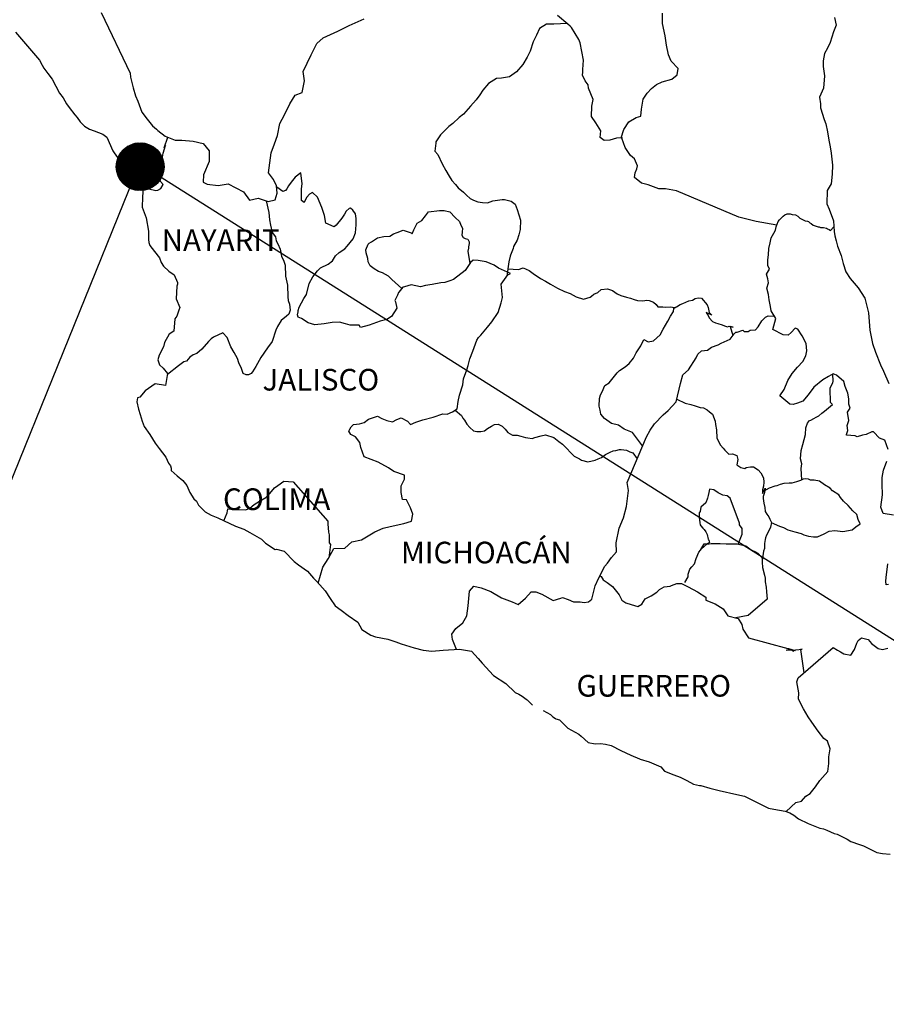
# Model space of a CAD drawing. Units: millimetres. Extents: x 241050 to 243450, y 2697357 to 2699157.
# Drawn here: x 243142 to 243238, y 2698793 to 2698902 of the extents above; entities that cross this region are included whole.
import ezdxf

# ---------------------------------------------------------------- set-up
doc = ezdxf.new("R2010")
doc.units = ezdxf.units.MM
doc.layers.add('Lomo', color=7, linetype='Continuous')
doc.styles.add('ROMANS', font='ROMANS', dxfattribs={"height": 0.2})

msp = doc.modelspace()

# ---------------------------------------------------------------- hatches: boundary and pattern name
at = {"layer": 'Lomo'}
h = msp.add_hatch(dxfattribs=at)
h.set_pattern_fill('ANSI31', scale=0.8, style=0)
h.set_pattern_definition([(45, (-138016.32355, 869876.55532), (-0.0707106781187, 0.0707106781187), [])])
edge = h.paths.add_edge_path()
edge.add_arc((243155.44, 2698885.86), 2.65, 0, 360)

# ---------------------------------------------------------------- linework, layer by layer
at = {"layer": 'Lomo', "color": 5, "linetype": 'Continuous'}
for p, q in [((243141.62, 2698900.79, 1.16), (243144.26, 2698897.68, 1.16)), ((243144.26, 2698897.68, 1.16), (243144.57, 2698897.14, 1.16)), ((243144.57, 2698897.14, 1.16), (243144.76, 2698896.8, 1.16)), ((243144.76, 2698896.8, 1.16), (243145.21, 2698896.2, 1.16)), ((243145.21, 2698896.2, 1.16), (243145.69, 2698895.57, 1.16)), ((243145.69, 2698895.57, 1.16), (243146.48, 2698894.03, 1.16)), ((243146.48, 2698894.03, 1.16), (243146.92, 2698893.49, 1.16)), ((243146.92, 2698893.49, 1.16), (243147.27, 2698892.85, 1.16)), ((243147.27, 2698892.85, 1.16), (243147.56, 2698892.41, 1.16)), ((243147.56, 2698892.41, 1.16), (243148.2, 2698891.61, 1.16)), ((243148.2, 2698891.61, 1.16), (243148.44, 2698891.32, 1.16)), ((243148.44, 2698891.32, 1.16), (243148.79, 2698890.83, 1.16)), ((243148.79, 2698890.83, 1.16), (243149.28, 2698890.34, 1.16)), ((243149.28, 2698890.34, 1.16), (243149.82, 2698890.04, 1.16)), ((243149.82, 2698890.04, 1.16), (243150.35, 2698889.84, 1.16)), ((243150.35, 2698889.84, 1.16), (243151.29, 2698889.45, 1.16)), ((243151.29, 2698889.45, 1.16), (243151.73, 2698889.15, 1.16)), ((243151.73, 2698889.15, 1.16), (243152.42, 2698887.62, 1.16)), ((243152.42, 2698887.62, 1.16), (243152.56, 2698887.38, 1.16)), ((243152.56, 2698887.38, 1.16), (243153.1, 2698886.63, 1.16)), ((243153.1, 2698886.63, 1.16), (243153.5, 2698886.29, 1.16)), ((243153.5, 2698886.29, 1.16), (243154.28, 2698885.9, 1.16)), ((243154.28, 2698885.9, 1.16), (243155.07, 2698885.16, 1.16)), ((243155.07, 2698885.16, 1.16), (243155.46, 2698884.91, 1.16)), ((243155.46, 2698884.91, 1.16), (243155.71, 2698883.88, 1.16)), ((243155.71, 2698883.88, 1.16), (243155.71, 2698883.68, 1.16)), ((243155.71, 2698883.68, 1.16), (243155.76, 2698883.53, 1.16)), ((243155.76, 2698883.53, 1.16), (243155.71, 2698882.49, 1.16)), ((243155.76, 2698883.53, 1.16), (243155.76, 2698883.53, 1.16)), ((243155.71, 2698882.49, 1.16), (243155.66, 2698881.36, 1.16)), ((243155.66, 2698881.36, 1.16), (243156.1, 2698880.18, 1.16)), ((243156.1, 2698880.18, 1.16), (243156.35, 2698878.69, 1.16)), ((243156.35, 2698878.69, 1.16), (243156.35, 2698877.76, 1.16)), ((243156.35, 2698877.76, 1.16), (243156.4, 2698877.46, 1.16)), ((243156.4, 2698877.46, 1.16), (243156.5, 2698877.12, 1.16)), ((243156.5, 2698877.12, 1.16), (243157.04, 2698876.43, 1.16)), ((243157.04, 2698876.43, 1.16), (243157.58, 2698875.73, 1.16)), ((243157.58, 2698875.73, 1.16), (243157.78, 2698875.24, 1.16)), ((243157.78, 2698875.24, 1.16), (243158.02, 2698874.8, 1.16)), ((243158.02, 2698874.8, 1.16), (243158.61, 2698874.26, 1.16)), ((243158.61, 2698874.26, 1.16), (243159.2, 2698873.86, 1.16)), ((243159.2, 2698873.86, 1.16), (243159.59, 2698873.02, 1.16)), ((243159.5, 2698872.58, 1.16), (243159.45, 2698871.2, 1.16)), ((243159.59, 2698872.82, 1.16), (243159.5, 2698872.58, 1.16)), ((243159.59, 2698873.02, 1.16), (243159.59, 2698872.82, 1.16)), ((243159.45, 2698871.2, 1.16), (243159.84, 2698870.21, 1.16)), ((243159.84, 2698870.21, 1.16), (243159.74, 2698869.92, 1.16)), ((243159.3, 2698868.97, 1.16), (243159.16, 2698867.6, 1.16)), ((243159.5, 2698869.28, 1.16), (243159.3, 2698868.97, 1.16)), ((243159.74, 2698869.92, 1.16), (243159.5, 2698869.28, 1.16)), ((243158.67, 2698867.25, 1.16), (243158.13, 2698866.36, 1.16)), ((243159.16, 2698867.6, 1.16), (243158.67, 2698867.25, 1.16)), ((243158.03, 2698865.86, 1.16), (243157.54, 2698864.93, 1.16)), ((243158.13, 2698866.36, 1.16), (243158.03, 2698865.86, 1.16)), ((243157.54, 2698864.93, 1.16), (243157.4, 2698864.43, 1.16)), ((243157.4, 2698864.43, 1.16), (243157.6, 2698863.85, 1.16)), ((243157.6, 2698863.85, 1.16), (243157.99, 2698863.5, 1.16)), ((243157.99, 2698863.5, 1.16), (243158.48, 2698862.91, 1.16)), ((243158.48, 2698862.91, 1.16), (243158.24, 2698861.58, 1.16)), ((243157.11, 2698861.77, 1.16), (243155.98, 2698860.98, 1.16)), ((243158.24, 2698861.58, 1.16), (243157.11, 2698861.77, 1.16)), ((243155.15, 2698860.19, 1.16), (243155.06, 2698859.75, 1.16)), ((243155.4, 2698860.29, 1.16), (243155.15, 2698860.19, 1.16)), ((243155.98, 2698860.98, 1.16), (243155.4, 2698860.29, 1.16)), ((243155.98, 2698860.98, 1.16), (243155.98, 2698860.98, 1.16)), ((243155.06, 2698859.75, 1.16), (243155.25, 2698858.95, 1.16)), ((243155.25, 2698858.95, 1.16), (243155.45, 2698858.36, 1.16)), ((243155.45, 2698858.36, 1.16), (243155.55, 2698857.97, 1.16)), ((243155.55, 2698857.97, 1.16), (243155.65, 2698857.62, 1.16)), ((243155.65, 2698857.62, 1.16), (243155.89, 2698857.03, 1.16)), ((243155.89, 2698857.03, 1.16), (243156.53, 2698856.15, 1.16)), ((243156.53, 2698856.15, 1.16), (243157.12, 2698855.16, 1.16)), ((243157.12, 2698855.16, 1.16), (243157.56, 2698854.57, 1.16)), ((243157.56, 2698854.57, 1.16), (243158.3, 2698853.63, 1.16)), ((243158.3, 2698853.63, 1.16), (243158.59, 2698852.94, 1.16)), ((243158.59, 2698852.94, 1.16), (243158.79, 2698852.64, 1.16)), ((243158.79, 2698852.64, 1.16), (243158.89, 2698852.4, 1.16)), ((243158.89, 2698852.4, 1.16), (243158.89, 2698852.15, 1.16)), ((243158.89, 2698852.15, 1.16), (243159.53, 2698851.56, 1.16)), ((243159.53, 2698851.56, 1.16), (243160.16, 2698851.02, 1.16)), ((243160.16, 2698851.02, 1.16), (243160.61, 2698850.47, 1.16)), ((243160.61, 2698850.47, 1.16), (243160.95, 2698849.68, 1.16)), ((243160.95, 2698849.68, 1.16), (243161.39, 2698849, 1.16)), ((243161.39, 2698849, 1.16), (243161.69, 2698848.75, 1.16)), ((243161.69, 2698848.75, 1.16), (243161.93, 2698848.3, 1.16)), ((243161.93, 2698848.3, 1.16), (243162.67, 2698847.56, 1.16)), ((243162.67, 2698847.56, 1.16), (243163.31, 2698847.17, 1.16)), ((243163.31, 2698847.17, 1.16), (243164.04, 2698846.87, 1.16)), ((243164.04, 2698846.87, 1.16), (243166, 2698845.94, 1.16)), ((243166, 2698845.94, 1.16), (243166, 2698845.94, 1.16)), ((243166, 2698845.94, 1.16), (243166.93, 2698845.64, 1.16)), ((243166.93, 2698845.64, 1.16), (243167.62, 2698845.25, 1.16)), ((243167.62, 2698845.25, 1.16), (243167.87, 2698845.1, 1.16)), ((243167.87, 2698845.1, 1.16), (243168.89, 2698844.51, 1.16)), ((243168.89, 2698844.51, 1.16), (243169.34, 2698844.07, 1.16)), ((243169.34, 2698844.07, 1.16), (243170.42, 2698843.38, 1.16)), ((243170.42, 2698843.38, 1.16), (243170.56, 2698843.42, 1.16)), ((243170.56, 2698843.42, 1.16), (243170.56, 2698843.42, 1.16)), ((243170.56, 2698843.42, 1.16), (243171.4, 2698843.18, 1.16)), ((243171.4, 2698843.18, 1.16), (243172.52, 2698842.05, 1.16)), ((243172.52, 2698842.05, 1.16), (243173.01, 2698841.65, 1.16)), ((243173.01, 2698841.65, 1.16), (243173.99, 2698840.97, 1.16)), ((243173.99, 2698840.97, 1.16), (243174.68, 2698840.17, 1.16)), ((243174.68, 2698840.17, 1.16), (243175.08, 2698839.78, 1.16)), ((243175.08, 2698839.78, 1.16), (243175.96, 2698838.79, 1.16)), ((243175.96, 2698838.79, 1.16), (243176.5, 2698837.91, 1.16)), ((243176.5, 2698837.91, 1.16), (243177.09, 2698837.11, 1.16)), ((243177.09, 2698837.11, 1.16), (243177.72, 2698836.62, 1.16)), ((243177.72, 2698836.62, 1.16), (243178.51, 2698836.03, 1.16)), ((243178.51, 2698836.03, 1.16), (243179.59, 2698835.29, 1.16)), ((243179.59, 2698835.29, 1.16), (243180.04, 2698834.5, 1.16)), ((243180.04, 2698834.5, 1.16), (243181.02, 2698833.86, 1.16)), ((243181.02, 2698833.86, 1.16), (243181.55, 2698833.67, 1.16)), ((243181.55, 2698833.67, 1.16), (243182.92, 2698833.42, 1.16)), ((243182.92, 2698833.42, 1.16), (243183.81, 2698833.12, 1.16)), ((243183.81, 2698833.12, 1.16), (243184.4, 2698832.88, 1.16)), ((243184.4, 2698832.88, 1.16), (243185.82, 2698832.44, 1.16)), ((243185.82, 2698832.44, 1.16), (243186.85, 2698832.19, 1.16)), ((243186.85, 2698832.19, 1.16), (243187.78, 2698832.09, 1.16)), ((243187.78, 2698832.09, 1.16), (243189.05, 2698832.19, 1.16)), ((243189.05, 2698832.19, 1.16), (243190.86, 2698832.29, 1.16)), ((243190.86, 2698832.29, 1.16), (243192.19, 2698832.1, 1.16)), ((243192.19, 2698832.1, 1.16), (243192.92, 2698831.26, 1.16)), ((243192.92, 2698831.26, 1.16), (243193.37, 2698830.76, 1.16)), ((243193.37, 2698830.76, 1.16), (243194.64, 2698829.39, 1.16)), ((243194.64, 2698829.39, 1.16), (243196.02, 2698828.5, 1.16)), ((243196.02, 2698828.5, 1.16), (243197.04, 2698827.51, 1.16)), ((243197.04, 2698827.51, 1.16), (243197.44, 2698827.32, 1.16)), ((243197.44, 2698827.32, 1.16), (243197.44, 2698827.32, 1.16)), ((243197.44, 2698827.32, 1.16), (243197.83, 2698827.07, 1.16)), ((243197.83, 2698827.07, 1.16), (243198.27, 2698826.77, 1.16)), ((243198.27, 2698826.77, 1.16), (243198.37, 2698826.67, 1.16)), ((243198.37, 2698826.67, 1.16), (243198.52, 2698826.52, 1.16)), ((243198.52, 2698826.52, 1.16), (243198.96, 2698826.09, 1.16)), ((243200.13, 2698825.49, 1.16), (243200.97, 2698825.05, 1.16)), ((243200.97, 2698825.05, 1.16), (243201.22, 2698824.8, 1.16)), ((243201.22, 2698824.8, 1.16), (243201.51, 2698824.61, 1.16)), ((243201.51, 2698824.61, 1.16), (243201.56, 2698824.56, 1.16)), ((243201.56, 2698824.56, 1.16), (243201.95, 2698824.46, 1.16)), ((243201.95, 2698824.46, 1.16), (243202.88, 2698823.52, 1.16)), ((243202.88, 2698823.52, 1.16), (243204.11, 2698822.88, 1.16)), ((243204.11, 2698822.88, 1.16), (243204.35, 2698822.63, 1.16)), ((243204.35, 2698822.63, 1.16), (243205.14, 2698821.95, 1.16)), ((243205.14, 2698821.95, 1.16), (243205.92, 2698821.8, 1.16)), ((243205.92, 2698821.8, 1.16), (243206.51, 2698821.85, 1.16)), ((243206.51, 2698821.85, 1.16), (243207.05, 2698821.75, 1.16)), ((243207.05, 2698821.75, 1.16), (243207.69, 2698821.6, 1.16)), ((243207.69, 2698821.6, 1.16), (243208.76, 2698821.06, 1.16)), ((243208.76, 2698821.06, 1.16), (243209.85, 2698820.52, 1.16)), ((243209.85, 2698820.52, 1.16), (243210.83, 2698820.13, 1.16)), ((243210.83, 2698820.13, 1.16), (243210.92, 2698820.08, 1.16)), ((243210.92, 2698820.08, 1.16), (243211.9, 2698819.78, 1.16)), ((243211.9, 2698819.78, 1.16), (243213.18, 2698819.24, 1.16)), ((243213.18, 2698819.24, 1.16), (243213.62, 2698818.75, 1.16)), ((243213.62, 2698818.75, 1.16), (243214.65, 2698818.35, 1.16)), ((243214.65, 2698818.35, 1.16), (243215.34, 2698818.11, 1.16)), ((243215.34, 2698818.11, 1.16), (243216.07, 2698817.71, 1.16)), ((243216.07, 2698817.71, 1.16), (243216.81, 2698817.32, 1.16)), ((243216.81, 2698817.32, 1.16), (243217.49, 2698817.17, 1.16)), ((243217.49, 2698817.17, 1.16), (243217.64, 2698817.17, 1.16)), ((243217.64, 2698817.17, 1.16), (243218.62, 2698816.87, 1.16)), ((243218.62, 2698816.87, 1.16), (243219.65, 2698816.63, 1.16)), ((243219.65, 2698816.63, 1.16), (243221.61, 2698816.19, 1.16)), ((243221.61, 2698816.19, 1.16), (243222.49, 2698815.99, 1.16)), ((243222.49, 2698815.99, 1.16), (243225.14, 2698814.66, 1.16)), ((243225.14, 2698814.66, 1.16), (243225.73, 2698814.56, 1.16)), ((243225.73, 2698814.56, 1.16), (243227, 2698814.31, 1.16)), ((243227, 2698814.31, 1.16), (243227.5, 2698814.12, 1.16)), ((243227.5, 2698814.12, 1.16), (243227.94, 2698813.88, 1.16)), ((243227.94, 2698813.88, 1.16), (243228.47, 2698813.48, 1.16)), ((243228.47, 2698813.48, 1.16), (243229.55, 2698812.94, 1.16)), ((243229.55, 2698812.94, 1.16), (243230.83, 2698812.45, 1.16)), ((243230.83, 2698812.45, 1.16), (243231.22, 2698812.35, 1.16)), ((243231.22, 2698812.35, 1.16), (243231.61, 2698812.2, 1.16)), ((243231.61, 2698812.2, 1.16), (243232.44, 2698811.85, 1.16)), ((243232.44, 2698811.85, 1.16), (243232.74, 2698811.76, 1.16)), ((243232.74, 2698811.76, 1.16), (243233.87, 2698811.22, 1.16)), ((243233.87, 2698811.22, 1.16), (243234.26, 2698810.97, 1.16)), ((243234.26, 2698810.97, 1.16), (243235.24, 2698810.62, 1.16)), ((243235.24, 2698810.62, 1.16), (243235.68, 2698810.48, 1.16)), ((243235.68, 2698810.48, 1.16), (243236.27, 2698810.18, 1.16)), ((243236.27, 2698810.18, 1.16), (243237.16, 2698809.74, 1.16)), ((243237.16, 2698809.74, 1.16), (243237.79, 2698809.64, 1.16)), ((243237.79, 2698809.64, 1.16), (243238.63, 2698809.54, 1.16))]:
    msp.add_line(p, q, dxfattribs=at)
at = {"layer": 'Lomo'}
for q in [(243117.41, 2698792.57), (243302.44, 2698793.2)]:
    msp.add_line((243155.38, 2698886.21, 1.16), q, dxfattribs=at)
at = {"layer": 'Lomo', "color": 7, "linetype": 'Continuous'}
for p, q in [((243172.64, 2698884.68, 1.16), (243172.2, 2698884.14, 1.16)), ((243173.28, 2698885.18, 1.16), (243172.64, 2698884.68, 1.16)), ((243173.43, 2698883.94, 1.16), (243173.28, 2698885.18, 1.16)), ((243171.27, 2698883.11, 1.16), (243170.59, 2698883.6, 1.16)), ((243171.56, 2698883.2, 1.16), (243171.27, 2698883.11, 1.16)), ((243171.71, 2698883.4, 1.16), (243171.56, 2698883.2, 1.16)), ((243171.9, 2698883.74, 1.16), (243171.71, 2698883.4, 1.16)), ((243172.2, 2698884.14, 1.16), (243171.9, 2698883.74, 1.16)), ((243173.33, 2698883.4, 1.16), (243173.43, 2698883.94, 1.16)), ((243173.33, 2698882.9, 1.16), (243173.33, 2698883.4, 1.16)), ((243173.33, 2698882.12, 1.16), (243173.33, 2698882.9, 1.16)), ((243173.62, 2698881.87, 1.16), (243173.33, 2698882.12, 1.16)), ((243173.92, 2698882.46, 1.16), (243173.62, 2698881.92, 1.16)), ((243174.22, 2698882.8, 1.16), (243173.92, 2698882.46, 1.16)), ((243174.56, 2698883.01, 1.16), (243174.22, 2698882.8, 1.16)), ((243175.1, 2698882.46, 1.16), (243174.56, 2698883.01, 1.16)), ((243175.59, 2698881.33, 1.16), (243175.1, 2698882.46, 1.16)), ((243173.62, 2698881.92, 1.16), (243173.62, 2698881.87, 1.16)), ((243175.88, 2698880.44, 1.16), (243175.59, 2698881.33, 1.16)), ((243178.64, 2698881.22, 1.16), (243178.29, 2698880.92, 1.16)), ((243178.79, 2698881.27, 1.16), (243178.64, 2698881.22, 1.16)), ((243179.03, 2698881.02, 1.16), (243178.79, 2698881.27, 1.16)), ((243179.32, 2698880.63, 1.16), (243179.03, 2698881.02, 1.16)), ((243176.04, 2698879.6, 1.16), (243175.88, 2698880.44, 1.16)), ((243177.8, 2698880.14, 1.16), (243177.17, 2698879.35, 1.16)), ((243178.1, 2698880.58, 1.16), (243177.8, 2698880.14, 1.16)), ((243178.29, 2698880.92, 1.16), (243178.1, 2698880.58, 1.16)), ((243179.42, 2698880.09, 1.16), (243179.32, 2698880.63, 1.16)), ((243179.42, 2698879.4, 1.16), (243179.42, 2698880.09, 1.16)), ((243176.97, 2698879.2, 1.16), (243176.04, 2698879.6, 1.16)), ((243177.17, 2698879.35, 1.16), (243176.97, 2698879.2, 1.16)), ((243179.33, 2698878.51, 1.16), (243179.42, 2698879.4, 1.16)), ((243178.4, 2698877.03, 1.16), (243179.08, 2698877.86, 1.16)), ((243179.08, 2698877.86, 1.16), (243179.33, 2698878.51, 1.16)), ((243177.51, 2698876.35, 1.16), (243178.15, 2698876.74, 1.16)), ((243178.15, 2698876.74, 1.16), (243178.4, 2698877.03, 1.16)), ((243176.78, 2698875.41, 1.16), (243177.12, 2698875.95, 1.16)), ((243177.12, 2698875.95, 1.16), (243177.51, 2698876.35, 1.16)), ((243192.39, 2698875.48, 1.16), (243192.1, 2698875.24, 1.16)), ((243192.93, 2698875.43, 1.16), (243192.39, 2698875.48, 1.16)), ((243175.11, 2698874.28, 1.16), (243175.45, 2698874.62, 1.16)), ((243175.45, 2698874.62, 1.16), (243176.29, 2698875.02, 1.16)), ((243176.29, 2698875.02, 1.16), (243176.78, 2698875.41, 1.16)), ((243191.7, 2698874.65, 1.16), (243191.51, 2698874.35, 1.16)), ((243192.1, 2698875.24, 1.16), (243191.7, 2698874.65, 1.16)), ((243193.82, 2698875.28, 1.16), (243192.93, 2698875.43, 1.16)), ((243194.7, 2698874.93, 1.16), (243193.82, 2698875.28, 1.16)), ((243195.19, 2698874.59, 1.16), (243194.7, 2698874.93, 1.16)), ((243196.52, 2698873.99, 1.16), (243195.19, 2698874.59, 1.16)), ((243174.18, 2698872.9, 1.16), (243174.61, 2698873.64, 1.16)), ((243174.61, 2698873.64, 1.16), (243175.11, 2698874.28, 1.16)), ((243190.18, 2698873.32, 1.16), (243189.79, 2698873.17, 1.16)), ((243191.51, 2698874.35, 1.16), (243190.18, 2698873.32, 1.16)), ((243190.18, 2698873.32, 1.16), (243190.18, 2698873.32, 1.16)), ((243195.48, 2698872.82, 1.16), (243196.22, 2698873.85, 1.16)), ((243196.22, 2698873.85, 1.16), (243196.52, 2698873.99, 1.16)), ((243173.88, 2698871.66, 1.16), (243174.18, 2698872.9, 1.16)), ((243184.58, 2698872.49, 1.16), (243184.15, 2698871.94, 1.16)), ((243184.78, 2698872.54, 1.16), (243184.58, 2698872.49, 1.16)), ((243185.52, 2698872.73, 1.16), (243184.78, 2698872.54, 1.16)), ((243186.55, 2698872.54, 1.16), (243185.52, 2698872.73, 1.16)), ((243187.09, 2698872.68, 1.16), (243186.55, 2698872.54, 1.16)), ((243187.82, 2698872.78, 1.16), (243187.09, 2698872.68, 1.16)), ((243188.81, 2698872.97, 1.16), (243187.82, 2698872.78, 1.16)), ((243189.25, 2698873.02, 1.16), (243188.81, 2698872.97, 1.16)), ((243189.79, 2698873.17, 1.16), (243189.25, 2698873.02, 1.16)), ((243195.64, 2698871.34, 1.16), (243195.48, 2698872.82, 1.16)), ((243173.34, 2698870.73, 1.16), (243173.58, 2698871.22, 1.16)), ((243173.58, 2698871.22, 1.16), (243173.88, 2698871.66, 1.16)), ((243183.99, 2698871.6, 1.16), (243183.7, 2698871.01, 1.16)), ((243184.09, 2698871.9, 1.16), (243183.99, 2698871.6, 1.16)), ((243184.15, 2698871.94, 1.16), (243184.09, 2698871.9, 1.16)), ((243195.48, 2698870.75, 1.16), (243195.64, 2698871.34, 1.16)), ((243172.95, 2698869.89, 1.16), (243173.09, 2698870.28, 1.16)), ((243173.09, 2698870.28, 1.16), (243173.34, 2698870.73, 1.16)), ((243183.9, 2698870.17, 1.16), (243183.31, 2698869.24, 1.16)), ((243183.7, 2698871.01, 1.16), (243183.75, 2698870.86, 1.16)), ((243183.75, 2698870.86, 1.16), (243183.9, 2698870.17, 1.16)), ((243195.15, 2698869.66, 1.16), (243195.48, 2698870.75, 1.16)), ((243172.9, 2698869.4, 1.16), (243172.95, 2698869.75, 1.16)), ((243172.95, 2698869.15, 1.16), (243172.9, 2698869.4, 1.16)), ((243172.95, 2698869.75, 1.16), (243172.95, 2698869.89, 1.16)), ((243173.34, 2698869.01, 1.16), (243172.95, 2698869.15, 1.16)), ((243174.08, 2698868.51, 1.16), (243173.34, 2698869.01, 1.16)), ((243183.31, 2698869.24, 1.16), (243182.82, 2698868.89, 1.16)), ((243194.46, 2698868.62, 1.16), (243195.15, 2698869.66, 1.16)), ((243174.81, 2698868.32, 1.16), (243174.08, 2698868.51, 1.16)), ((243175.85, 2698868.41, 1.16), (243174.81, 2698868.32, 1.16)), ((243176.73, 2698868.56, 1.16), (243175.85, 2698868.41, 1.16)), ((243177.56, 2698868.6, 1.16), (243176.73, 2698868.56, 1.16)), ((243178.2, 2698868.4, 1.16), (243177.56, 2698868.6, 1.16)), ((243178.74, 2698868.26, 1.16), (243178.2, 2698868.4, 1.16)), ((243179.73, 2698868.26, 1.16), (243178.74, 2698868.26, 1.16)), ((243179.87, 2698868.01, 1.16), (243179.73, 2698868.26, 1.16)), ((243179.73, 2698868.26, 1.16), (243179.73, 2698868.26, 1.16)), ((243180.86, 2698868.26, 1.16), (243179.87, 2698868.01, 1.16)), ((243182.08, 2698868.7, 1.16), (243180.86, 2698868.26, 1.16)), ((243182.82, 2698868.89, 1.16), (243182.08, 2698868.7, 1.16)), ((243193.23, 2698867.15, 1.16), (243193.97, 2698868.03, 1.16)), ((243193.97, 2698868.03, 1.16), (243194.46, 2698868.62, 1.16)), ((243192.79, 2698866.61, 1.16), (243192.98, 2698866.9, 1.16)), ((243192.98, 2698866.9, 1.16), (243193.23, 2698867.15, 1.16)), ((243192.35, 2698865.38, 1.16), (243192.79, 2698866.61, 1.16)), ((243191.81, 2698863.8, 1.16), (243192, 2698864.54, 1.16)), ((243192, 2698864.54, 1.16), (243192.35, 2698865.38, 1.16)), ((243191.66, 2698863.3, 1.16), (243191.81, 2698863.8, 1.16)), ((243191.32, 2698862.32, 1.16), (243191.66, 2698863.3, 1.16)), ((243190.88, 2698860.5, 1.16), (243191.22, 2698861.63, 1.16)), ((243191.22, 2698861.63, 1.16), (243191.32, 2698862.32, 1.16)), ((243190.73, 2698859.81, 1.16), (243190.88, 2698860.5, 1.16)), ((243190.59, 2698858.97, 1.16), (243190.73, 2698859.81, 1.16)), ((243180.77, 2698857.85, 1.16), (243181.75, 2698858.15, 1.16)), ((243181.75, 2698858.15, 1.16), (243182.24, 2698857.9, 1.16)), ((243183.91, 2698857.8, 1.16), (243184.4, 2698857.99, 1.16)), ((243184.4, 2698857.99, 1.16), (243185.09, 2698857.6, 1.16)), ((243186.8, 2698857.75, 1.16), (243187.94, 2698858.04, 1.16)), ((243187.94, 2698858.04, 1.16), (243189.01, 2698858.43, 1.16)), ((243189.01, 2698858.43, 1.16), (243189.5, 2698858.38, 1.16)), ((243189.5, 2698858.38, 1.16), (243190.1, 2698858.63, 1.16)), ((243190.1, 2698858.63, 1.16), (243190.59, 2698858.97, 1.16)), ((243178.7, 2698856.72, 1.16), (243178.85, 2698856.97, 1.16)), ((243178.85, 2698856.97, 1.16), (243179.09, 2698857.26, 1.16)), ((243179.09, 2698857.26, 1.16), (243179.78, 2698857.31, 1.16)), ((243179.78, 2698857.31, 1.16), (243180.28, 2698857.46, 1.16)), ((243180.28, 2698857.46, 1.16), (243180.77, 2698857.85, 1.16)), ((243182.24, 2698857.9, 1.16), (243182.82, 2698857.7, 1.16)), ((243182.82, 2698857.7, 1.16), (243183.42, 2698857.55, 1.16)), ((243183.42, 2698857.55, 1.16), (243183.91, 2698857.8, 1.16)), ((243185.09, 2698857.6, 1.16), (243185.43, 2698857.25, 1.16)), ((243185.43, 2698857.25, 1.16), (243186.02, 2698857.5, 1.16)), ((243186.02, 2698857.5, 1.16), (243186.47, 2698857.64, 1.16)), ((243186.47, 2698857.64, 1.16), (243186.8, 2698857.75, 1.16)), ((243178.6, 2698856.52, 1.16), (243178.7, 2698856.72, 1.16)), ((243178.81, 2698856.13, 1.16), (243178.6, 2698856.52, 1.16)), ((243179.34, 2698855.88, 1.16), (243178.81, 2698856.13, 1.16)), ((243179.79, 2698855.24, 1.16), (243179.34, 2698855.88, 1.16)), ((243179.93, 2698854.7, 1.16), (243179.79, 2698855.24, 1.16)), ((243180.28, 2698853.66, 1.16), (243179.93, 2698854.7, 1.16)), ((243181.85, 2698853.07, 1.16), (243180.28, 2698853.66, 1.16)), ((243182.98, 2698852.42, 1.16), (243181.85, 2698853.07, 1.16)), ((243183.57, 2698852.03, 1.16), (243182.98, 2698852.42, 1.16)), ((243184.75, 2698851.63, 1.16), (243183.57, 2698852.03, 1.16)), ((243184.75, 2698851.19, 1.16), (243184.75, 2698851.63, 1.16)), ((243170.36, 2698850.23, 1.16), (243170.71, 2698850.47, 1.16)), ((243170.71, 2698850.47, 1.16), (243171.39, 2698850.96, 1.16)), ((243171.39, 2698850.96, 1.16), (243172.42, 2698850.86, 1.16)), ((243172.42, 2698850.86, 1.16), (243176.26, 2698846.52, 1.16)), ((243184.4, 2698850.45, 1.16), (243184.75, 2698851.19, 1.16)), ((243184.4, 2698849.71, 1.16), (243184.4, 2698850.45, 1.16)), ((243169.38, 2698849.14, 1.16), (243169.82, 2698849.59, 1.16)), ((243169.82, 2698849.59, 1.16), (243170.36, 2698850.23, 1.16)), ((243184.55, 2698848.92, 1.16), (243184.4, 2698849.71, 1.16)), ((243167.61, 2698847.96, 1.16), (243168.1, 2698848.36, 1.16)), ((243168.1, 2698848.36, 1.16), (243168.69, 2698848.75, 1.16)), ((243168.69, 2698848.75, 1.16), (243169.38, 2698849.14, 1.16)), ((243184.99, 2698848.87, 1.16), (243184.55, 2698848.92, 1.16)), ((243185.44, 2698847.98, 1.16), (243184.99, 2698848.87, 1.16)), ((243164.72, 2698846.55, 1.16), (243165.11, 2698847.42, 1.16)), ((243165.11, 2698847.42, 1.16), (243165.16, 2698847.87, 1.16)), ((243165.16, 2698847.87, 1.16), (243165.8, 2698847.82, 1.16)), ((243165.8, 2698847.82, 1.16), (243166.43, 2698847.82, 1.16)), ((243166.43, 2698847.82, 1.16), (243167.17, 2698847.77, 1.16)), ((243167.17, 2698847.77, 1.16), (243167.61, 2698847.96, 1.16)), ((243185.69, 2698847.3, 1.16), (243185.44, 2698847.98, 1.16)), ((243185.54, 2698846.5, 1.16), (243185.69, 2698847.3, 1.16)), ((243176.26, 2698846.52, 1.16), (243176.26, 2698846.17, 1.16)), ((243176.26, 2698846.17, 1.16), (243176.31, 2698845.78, 1.16)), ((243183.18, 2698845.92, 1.16), (243184.7, 2698846.26, 1.16)), ((243184.7, 2698846.26, 1.16), (243185.54, 2698846.5, 1.16)), ((243176.31, 2698845.78, 1.16), (243176.35, 2698845.29, 1.16)), ((243176.35, 2698845.29, 1.16), (243176.4, 2698844.99, 1.16)), ((243176.4, 2698844.99, 1.16), (243176.4, 2698844.8, 1.16)), ((243179.99, 2698844.45, 1.16), (243181.46, 2698845.33, 1.16)), ((243181.46, 2698845.33, 1.16), (243182.39, 2698845.72, 1.16)), ((243182.39, 2698845.72, 1.16), (243183.18, 2698845.92, 1.16)), ((243176.55, 2698843.91, 1.16), (243176.37, 2698842.44, 1.16)), ((243176.4, 2698844.8, 1.16), (243176.4, 2698844.1, 1.16)), ((243176.4, 2698844.1, 1.16), (243176.55, 2698843.91, 1.16)), ((243178.13, 2698843.51, 1.16), (243178.91, 2698844.2, 1.16)), ((243178.91, 2698844.2, 1.16), (243179.99, 2698844.45, 1.16)), ((243176.31, 2698842.33, 1.16), (243176.94, 2698843.46, 1.16)), ((243176.94, 2698843.46, 1.16), (243178.13, 2698843.51, 1.16)), ((243175.72, 2698841.4, 1.16), (243176.31, 2698842.33, 1.16)), ((243175.2, 2698839.64, 1.16), (243175.72, 2698841.4, 1.16))]:
    msp.add_line(p, q, dxfattribs=at)
at = {"layer": 'Lomo', "color": 7, "linetype": 'Continuous', "elevation": 1.16}
for points in [[(243151.12, 2698902.96), (243154.32, 2698896.24), (243154.36, 2698895.8), (243154.66, 2698894.62), (243154.91, 2698893.73), (243155.2, 2698893.14), (243155.64, 2698891.9), (243156.23, 2698891.12), (243156.82, 2698890.38), (243157.27, 2698890.03), (243157.42, 2698889.88), (243158.2, 2698889.24), (243159.33, 2698888.79), (243160.06, 2698888.79), (243161.34, 2698888.69), (243162.43, 2698888.44), (243163.11, 2698887.6), (243163.11, 2698886.42), (243162.48, 2698884.94), (243162.43, 2698884.15), (243162.87, 2698883.91), (243164.1, 2698883.76), (243165.22, 2698883.95), (243166.9, 2698883.07), (243167.58, 2698882.13), (243168.52, 2698882.37), (243169.65, 2698881.98), (243170.43, 2698882.17), (243170.63, 2698882.91), (243170.58, 2698883.74), (243170.24, 2698884.44), (243169.69, 2698885.18), (243169.99, 2698887.4), (243170.33, 2698888.38), (243170.67, 2698889.32), (243170.92, 2698890.65), (243171.46, 2698891.63), (243172.05, 2698892.82), (243172.64, 2698893.8), (243173.42, 2698894.09), (243173.66, 2698895.38), (243173.52, 2698896.41), (243174.4, 2698898.29), (243175.04, 2698899.52), (243175.73, 2698900.16), (243177.35, 2698900.89), (243178.62, 2698901.53), (243180.29, 2698902.27)], [(243208.78, 2698889.05), (243209.08, 2698889.99), (243209.66, 2698890.83), (243210.45, 2698891.32), (243210.99, 2698891.47), (243211.04, 2698892.26), (243211.24, 2698893.35), (243211.68, 2698894.03), (243212.17, 2698894.53), (243212.71, 2698894.97), (243213.35, 2698895.26), (243214.43, 2698895.56), (243215.02, 2698896.06), (243215.11, 2698896.74), (243214.33, 2698897.58), (243214.03, 2698898.27), (243213.84, 2698899.36), (243213.69, 2698900.39), (243213.39, 2698901.77), (243213.39, 2698902.9)], [(243202.79, 2698901.77), (243201.31, 2698901.69), (243200.52, 2698901.69), (243199.74, 2698901.2), (243199.4, 2698900.46), (243199.05, 2698899.72), (243198.71, 2698898.69), (243198.37, 2698898), (243197.88, 2698897.21), (243197.19, 2698896.38), (243196.41, 2698895.83), (243195.52, 2698895.69), (243194.98, 2698895.64), (243194.09, 2698895.1), (243193.46, 2698894.36), (243193.12, 2698893.82), (243192.72, 2698893.27), (243192.08, 2698892.59), (243191.3, 2698891.7), (243190.81, 2698891.3), (243190.12, 2698890.67), (243189.68, 2698890.32), (243188.74, 2698889.39), (243188.25, 2698888.6), (243188.25, 2698888.46), (243188.11, 2698887.57), (243188.46, 2698887.22), (243188.95, 2698886.18), (243189.34, 2698885.44), (243189.73, 2698884.8), (243190.03, 2698884.31), (243190.42, 2698883.87), (243190.71, 2698883.52), (243191.3, 2698883.03), (243191.65, 2698882.68), (243192.04, 2698882.33), (243192.43, 2698882.14), (243192.88, 2698881.94), (243193.41, 2698881.89), (243193.96, 2698881.84), (243194.55, 2698882.08), (243195.58, 2698882.23), (243195.87, 2698882.23), (243196.61, 2698882.03), (243197.05, 2698881.69), (243197.25, 2698881.1), (243197.64, 2698879.91), (243197.59, 2698878.87), (243197.45, 2698878.28), (243197.25, 2698877.69), (243196.86, 2698877), (243196.81, 2698876.76), (243196.52, 2698876.02), (243196.47, 2698875.92), (243196.32, 2698875.28), (243196.12, 2698873.7)], [(243226.06, 2698879.36), (243223.77, 2698879.77), (243222.74, 2698880.02), (243221.85, 2698880.26), (243214.93, 2698883.19), (243213.7, 2698883.39), (243212.96, 2698883.39), (243211.78, 2698883.83), (243211.05, 2698884.03), (243210.26, 2698884.67), (243210.36, 2698885.16), (243210.55, 2698885.61), (243210.6, 2698885.96), (243210.26, 2698886.74), (243209.82, 2698887.09), (243209.23, 2698887.98), (243208.88, 2698889.01), (243208.93, 2698889.06), (243208.29, 2698889.01), (243207.55, 2698888.82), (243206.92, 2698888.77), (243206.48, 2698889.11), (243206.53, 2698889.85), (243205.98, 2698890.74), (243205.49, 2698891.43), (243205.54, 2698892.57), (243205.69, 2698893.31), (243205.19, 2698894.59), (243205.15, 2698894.93), (243204.81, 2698895.38), (243204.5, 2698896.02), (243204.56, 2698896.36), (243204.55, 2698896.66), (243204.6, 2698897.7), (243204.26, 2698899.62), (243204.11, 2698899.96), (243203.27, 2698901.3), (243203.13, 2698901.45), (243202.88, 2698901.69), (243201.72, 2698902.65)], [(243155.76, 2698883.53), (243157.17, 2698883.23), (243157.42, 2698883.27), (243157.72, 2698883.42), (243158.01, 2698883.87), (243157.71, 2698884.21), (243157.62, 2698884.8), (243157.62, 2698885.34), (243157.66, 2698885.74), (243157.71, 2698886.04), (243157.76, 2698886.33), (243157.91, 2698886.92), (243158.01, 2698887.37), (243158.25, 2698888.21), (243158.1, 2698887.96), (243158.5, 2698889.12)], [(243169.42, 2698882.06), (243169.7, 2698880.79), (243169.79, 2698879.95), (243169.89, 2698879.36), (243170.09, 2698878.57), (243170.44, 2698878.08), (243170.53, 2698877.64), (243170.73, 2698877.29), (243170.98, 2698876.7), (243171.12, 2698875.91), (243171.37, 2698875.36), (243171.52, 2698874.92), (243171.57, 2698873.69), (243171.77, 2698872.7), (243171.82, 2698871.42), (243171.86, 2698871.02), (243172.01, 2698870.58), (243172.07, 2698869.94), (243171.92, 2698869.5), (243171.67, 2698869.25), (243171.08, 2698868.77), (243170.69, 2698868.12), (243170.49, 2698867.73), (243170.1, 2698866.45), (243169.57, 2698865.76), (243168.83, 2698864.67), (243168.29, 2698863.69), (243167.9, 2698863.09), (243167.74, 2698862.9), (243167.46, 2698862.75), (243167.21, 2698862.75), (243166.86, 2698862.9), (243166.67, 2698863.44), (243166.37, 2698864.08), (243166.23, 2698864.58), (243165.88, 2698865.22), (243165.49, 2698865.86), (243165.09, 2698866.9), (243164.6, 2698867.4), (243163.57, 2698866.95), (243163.32, 2698866.75), (243163.03, 2698866.45), (243162.29, 2698865.62), (243161.71, 2698865.13), (243161.31, 2698864.98), (243160.97, 2698864.73), (243160.57, 2698864.29), (243160.29, 2698864.2), (243159.69, 2698863.75), (243158.46, 2698862.79)], [(243184.45, 2698872.32), (243183.35, 2698873.33), (243182.97, 2698873.72), (243182.33, 2698874.07), (243181.88, 2698874.22), (243181.39, 2698874.51), (243180.95, 2698874.86), (243180.75, 2698875.3), (243180.7, 2698875.65), (243180.51, 2698876.29), (243180.46, 2698876.64), (243180.75, 2698877.27), (243180.85, 2698877.37), (243181.1, 2698877.52), (243181.78, 2698877.96), (243182.47, 2698878.11), (243183.15, 2698878.16), (243183.55, 2698878.4), (243183.94, 2698878.55), (243184.63, 2698878.8), (243185.07, 2698878.65), (243185.52, 2698878.5), (243185.61, 2698878.4), (243185.81, 2698878.85), (243186.15, 2698879.59), (243186.69, 2698879.87), (243187.08, 2698880.42), (243187.43, 2698880.86), (243188.66, 2698881.01), (243189.15, 2698881.01), (243189.79, 2698880.86), (243190.38, 2698880.22), (243190.87, 2698879.77), (243191.02, 2698879.38), (243191.21, 2698879.03), (243191.16, 2698878.59), (243191.11, 2698878.25), (243191.26, 2698878), (243191.51, 2698877.9), (243191.8, 2698877.8), (243191.95, 2698877.5), (243191.95, 2698877.35), (243191.85, 2698876.96), (243191.85, 2698876.81), (243191.8, 2698876.47), (243192.02, 2698875.12)], [(243238.42, 2698854.46), (243238.03, 2698855.49), (243237.44, 2698855.74), (243236.8, 2698856.43), (243236.6, 2698856.43), (243235.97, 2698856.14), (243235.57, 2698856.04), (243234.98, 2698855.89), (243234.74, 2698855.99), (243233.8, 2698856.04), (243233.8, 2698856.14), (243233.95, 2698856.58), (243233.86, 2698857.13), (243234.05, 2698857.67), (243233.9, 2698858.61), (243234.2, 2698859.05), (243234.04, 2698859.49), (243234.04, 2698860.08), (243234.04, 2698860.08), (243233.95, 2698860.72), (243233.65, 2698861.47), (243233.51, 2698862.01), (243232.67, 2698862.7), (243232.32, 2698862.85), (243231.79, 2698862.56), (243231.15, 2698862.21), (243230.17, 2698861.37), (243229.53, 2698860.53), (243228.94, 2698859.85), (243228.35, 2698859.6), (243227.86, 2698859.45), (243227.52, 2698859.51), (243226.83, 2698860.05), (243226.38, 2698860.44), (243226.88, 2698861.13), (243227.27, 2698862.12), (243227.76, 2698862.91), (243228.35, 2698863.59), (243228.94, 2698864.24), (243229.28, 2698864.88), (243229.38, 2698865.41), (243229.33, 2698866.25), (243228.89, 2698867.09), (243228.39, 2698867.83), (243228.1, 2698867.93), (243227.66, 2698867.44), (243227.32, 2698867.15), (243226.77, 2698867.19), (243225.6, 2698867.79), (243225.94, 2698869.02), (243225.44, 2698869.86), (243225.35, 2698870.35), (243225.2, 2698871.09), (243225.15, 2698871.68), (243224.95, 2698872.37), (243225.15, 2698872.97), (243225.05, 2698873.41), (243224.9, 2698873.91), (243225.25, 2698874.49), (243225.05, 2698874.89), (243225.05, 2698875.53), (243225.15, 2698876.07), (243225.19, 2698876.76), (243225.34, 2698877.4), (243225.44, 2698877.95), (243225.73, 2698878.49), (243225.93, 2698878.83), (243225.98, 2698879.18), (243226.22, 2698879.77), (243226.37, 2698879.96), (243226.62, 2698880.21), (243226.77, 2698880.36), (243226.96, 2698880.51), (243227.21, 2698880.61), (243227.55, 2698880.61), (243227.75, 2698880.55), (243228.14, 2698880.51), (243228.39, 2698880.36), (243228.63, 2698880.16), (243229.22, 2698879.86), (243229.47, 2698879.81), (243229.56, 2698879.76), (243229.71, 2698879.61), (243229.86, 2698879.56), (243230.11, 2698879.37), (243230.64, 2698879.17), (243230.74, 2698879.17), (243230.89, 2698879.12), (243231.23, 2698879.11), (243231.58, 2698879.02), (243231.68, 2698878.97), (243231.87, 2698878.87), (243232.02, 2698878.77), (243232.02, 2698878.77), (243232.4, 2698879.17)], [(243196.22, 2698874.52), (243197.4, 2698874.44), (243197.94, 2698874.64), (243198.58, 2698874.34), (243199.02, 2698873.99), (243199.86, 2698873.45), (243200.4, 2698873.15), (243200.94, 2698872.8), (243201.73, 2698872.36), (243202.51, 2698872.02), (243203.15, 2698871.77), (243203.79, 2698871.42), (243204.62, 2698871.17), (243205.36, 2698871.37), (243205.5, 2698871.47), (243205.75, 2698871.72), (243206.2, 2698871.91), (243206.59, 2698872.21), (243207.27, 2698872.31), (243207.82, 2698872.11), (243208.35, 2698871.76), (243208.75, 2698871.56), (243209.39, 2698871.36), (243209.82, 2698871.27), (243210.22, 2698871.12), (243210.61, 2698871.02), (243211.2, 2698870.96), (243211.65, 2698871.06), (243211.89, 2698871.01), (243212.39, 2698870.82), (243212.67, 2698870.57), (243212.88, 2698870.32), (243213.41, 2698870.32), (243213.66, 2698870.27), (243214.3, 2698870.32), (243214.69, 2698870.22), (243214.84, 2698870.22), (243214.64, 2698870.12), (243214.64, 2698870.17), (243214.94, 2698870.32), (243215.33, 2698870.57), (243215.62, 2698870.66), (243216.31, 2698870.96), (243216.71, 2698871.06), (243217, 2698871.21), (243217.34, 2698871.3), (243217.69, 2698871.25), (243218.33, 2698870.51), (243218.43, 2698870.22), (243218.57, 2698869.67), (243218.86, 2698869.38), (243218.22, 2698869.67), (243218.43, 2698869.33), (243218.57, 2698869.08), (243218.92, 2698868.69), (243219.26, 2698868.54), (243219.5, 2698868.44), (243220, 2698868.29), (243220.24, 2698868.19), (243220.58, 2698868.09), (243220.79, 2698868.14), (243221.22, 2698868.04), (243221.22, 2698868.04), (243220.87, 2698868.12), (243221.2, 2698867.13)], [(243211.18, 2698854.86), (243210.04, 2698856.37), (243209.11, 2698856.72), (243208.51, 2698857.17), (243207.73, 2698857.37), (243206.94, 2698857.91), (243206.55, 2698858.4), (243206.45, 2698858.85), (243206.35, 2698859.29), (243206.4, 2698860.13), (243206.5, 2698860.52), (243206.69, 2698860.87), (243206.99, 2698861.56), (243207.48, 2698861.85), (243208.36, 2698862.99), (243208.61, 2698863.23), (243209.25, 2698863.63), (243209.69, 2698864.02), (243210.17, 2698864.61), (243210.47, 2698865.2), (243210.96, 2698865.99), (243211.3, 2698866.68), (243211.79, 2698866.43), (243212.39, 2698866.53), (243213.12, 2698867.21), (243213.47, 2698867.81), (243213.96, 2698868.7), (243214.25, 2698869.28), (243214.6, 2698869.78), (243214.64, 2698870.12)], [(243190.53, 2698832.28), (243190.07, 2698833.39), (243190.01, 2698833.98), (243190.46, 2698834.61), (243191.24, 2698835.21), (243191.69, 2698836), (243191.83, 2698837.13), (243191.98, 2698838.75), (243192.47, 2698839.3), (243193.25, 2698839.1), (243194.34, 2698838.7), (243195.51, 2698838.01), (243196.69, 2698837.56), (243197.38, 2698837.27), (243198.17, 2698837.95), (243198.8, 2698838.65), (243199.34, 2698838.65), (243199.98, 2698838.4), (243201.26, 2698837.71), (243202.1, 2698837.95), (243202.29, 2698838.05), (243202.93, 2698837.81), (243203.52, 2698837.55), (243204.25, 2698837.55), (243204.7, 2698837.5), (243205.19, 2698837.55), (243205.53, 2698837.85), (243205.92, 2698839.33), (243206.32, 2698840.21), (243207, 2698841.5), (243207.29, 2698841.84), (243207.74, 2698842.48), (243208.28, 2698843.12), (243208.23, 2698844.1), (243208.57, 2698845.73), (243209.06, 2698846.87), (243209.4, 2698848.15), (243209.6, 2698849.92), (243209.45, 2698850.8), (243211.61, 2698855.88), (243212, 2698856.62), (243212.49, 2698857.31), (243213.47, 2698858.3), (243214.01, 2698858.79), (243214.89, 2698859.77), (243215.39, 2698861.79), (243215.62, 2698862.77), (243216.26, 2698863.32), (243217.1, 2698864.65), (243217.3, 2698865.04), (243217.69, 2698865.43), (243218.38, 2698865.49), (243218.82, 2698865.83), (243219.56, 2698866.08), (243219.9, 2698866.27), (243220.88, 2698866.72), (243221.32, 2698867.3), (243221.52, 2698867.5), (243221.67, 2698867.5), (243222.3, 2698867.7), (243222.45, 2698867.55), (243222.9, 2698867.55), (243223.09, 2698867.7), (243223.68, 2698867.74), (243223.98, 2698868.09), (243224.41, 2698868.73), (243224.51, 2698868.87), (243224.81, 2698869.17), (243225.11, 2698869.32), (243225.8, 2698869.26)], [(243228.82, 2698851.09), (243228.75, 2698852.36), (243228.85, 2698852.89), (243228.69, 2698853.44), (243228.75, 2698854.37), (243228.94, 2698855.02), (243229.24, 2698856.15), (243229.29, 2698856.89), (243229.48, 2698857.38), (243229.68, 2698857.68), (243229.83, 2698857.72), (243230.17, 2698857.92), (243230.42, 2698858.07), (243230.71, 2698858.22), (243231.05, 2698858.51), (243231.35, 2698858.71), (243232.23, 2698859.45), (243232.03, 2698859.69), (243232.03, 2698860.09), (243231.99, 2698860.83), (243231.99, 2698861.27), (243232.03, 2698861.37), (243232.28, 2698861.86), (243232.32, 2698862.06), (243232.27, 2698862.82)], [(243214.97, 2698860.07), (243215.88, 2698859.62), (243216.52, 2698859.47), (243217.01, 2698859.32), (243217.55, 2698859.12), (243217.94, 2698859.08), (243218.33, 2698858.88), (243218.58, 2698858.63), (243218.92, 2698858.38), (243219.22, 2698857.6), (243219.27, 2698857.25), (243219.37, 2698856.66), (243219.41, 2698855.72), (243219.81, 2698854.93), (243220.11, 2698854.63), (243220.3, 2698854.39), (243220.74, 2698853.94), (243221.13, 2698853.99), (243221.63, 2698853.79), (243221.73, 2698853.35), (243221.63, 2698852.76), (243222.07, 2698852.46), (243222.51, 2698852.36), (243222.66, 2698852.46), (243223.15, 2698852.56), (243223.49, 2698852.56), (243223.98, 2698852.21), (243224.28, 2698851.87), (243224.58, 2698851.33), (243224.63, 2698850.83), (243224.58, 2698850.39), (243224.48, 2698850), (243224.48, 2698849.6), (243224.78, 2698850.19), (243224.68, 2698849.7), (243224.53, 2698849.26), (243224.53, 2698849.01), (243224.63, 2698848.51), (243224.72, 2698848.02), (243224.78, 2698847.58), (243224.97, 2698847.28), (243225.17, 2698846.99), (243225.27, 2698846.74), (243225.46, 2698846.35), (243225.37, 2698845.85), (243225.12, 2698845.36), (243224.92, 2698844.96), (243224.82, 2698844.67), (243224.78, 2698844.47), (243224.68, 2698844.03), (243224.68, 2698843.69), (243224.68, 2698843.49), (243224.58, 2698843.2), (243224.43, 2698842.16)], [(243190.4, 2698858.84), (243191.08, 2698858.23), (243191.22, 2698857.93), (243191.42, 2698857.74), (243191.67, 2698857.29), (243192.01, 2698856.9), (243192.41, 2698856.55), (243192.8, 2698856.45), (243193.24, 2698856.45), (243193.63, 2698856.55), (243193.98, 2698856.8), (243194.42, 2698857.04), (243194.76, 2698857.23), (243195.16, 2698857.29), (243195.6, 2698857.04), (243195.94, 2698856.74), (243196.24, 2698856.35), (243196.73, 2698856.05), (243197.27, 2698856.05), (243197.66, 2698855.95), (243198.2, 2698855.8), (243198.45, 2698855.76), (243198.94, 2698855.7), (243199.23, 2698855.8), (243199.92, 2698856), (243200.41, 2698856.09), (243201.34, 2698855.8), (243201.88, 2698855.35), (243202.28, 2698855.06), (243202.77, 2698854.56), (243203.16, 2698854.12), (243203.6, 2698853.72), (243204.19, 2698853.42), (243204.39, 2698853.28), (243205.08, 2698853.08), (243205.91, 2698853.28), (243206.26, 2698853.42), (243206.6, 2698853.57), (243207.04, 2698853.91), (243207.34, 2698854.06), (243207.58, 2698854.16), (243207.92, 2698854.31), (243208.22, 2698854.36), (243208.62, 2698854.46), (243208.71, 2698854.46), (243208.81, 2698854.46), (243209.4, 2698854.41), (243209.6, 2698854.3), (243209.74, 2698854.21), (243210.09, 2698854.11), (243210.57, 2698853.44)], [(243239.02, 2698847.16), (243237.84, 2698847.36), (243237.59, 2698848.05), (243237.79, 2698849.43), (243237.74, 2698850.62), (243237.74, 2698851.35), (243237.88, 2698852.19), (243238.28, 2698853.18)], [(243225.44, 2698846.38), (243226.35, 2698845.95), (243226.79, 2698845.8), (243227.28, 2698845.56), (243228.07, 2698845.31), (243228.76, 2698845.16), (243229.05, 2698845.01), (243229.59, 2698844.86), (243230.13, 2698844.76), (243230.57, 2698844.76), (243231.31, 2698845.1), (243231.85, 2698845.4), (243232.48, 2698845.49), (243233.37, 2698845.35), (243234.4, 2698845.54), (243234.4, 2698845.54), (243234.84, 2698845.88), (243235.29, 2698846.23), (243235.09, 2698846.68), (243234.94, 2698847.27), (243234.5, 2698847.67), (243233.96, 2698848.26), (243233.47, 2698848.75), (243233.12, 2698849.14), (243232.93, 2698849.44), (243232.24, 2698849.88), (243231.99, 2698850.18), (243231.36, 2698850.53), (243230.81, 2698850.97), (243230.22, 2698851.07), (243229.78, 2698851.07), (243229.58, 2698851.17), (243229.19, 2698851.22), (243229, 2698851.17), (243228.7, 2698851.03), (243228.26, 2698850.88), (243227.72, 2698850.73), (243227.42, 2698850.73), (243226.83, 2698850.68), (243226.44, 2698850.58), (243226.05, 2698850.44), (243225.85, 2698850.39), (243225.21, 2698850.19), (243224.48, 2698849.75)], [(243221.77, 2698843.96), (243222.22, 2698845.07), (243222.22, 2698845.71), (243221.93, 2698846.11), (243221.93, 2698846.3), (243220.89, 2698849.06), (243220.55, 2698849.31), (243220.06, 2698849.41), (243219.57, 2698849.65), (243219.07, 2698850), (243218.59, 2698850.05), (243218.53, 2698849.71), (243218.44, 2698849.36), (243218.39, 2698849.07), (243218.2, 2698848.53), (243217.65, 2698848.08), (243217.65, 2698848.08), (243217.56, 2698847.59), (243217.46, 2698847.44), (243217.46, 2698847.19), (243217.46, 2698846.95), (243217.51, 2698846.31), (243217.56, 2698846.11), (243217.65, 2698846.01), (243217.86, 2698845.72), (243218, 2698845.57), (243218.2, 2698845.32), (243218.34, 2698845.02), (243218.44, 2698844.53), (243218.49, 2698844.48), (243218.54, 2698844.28), (243218.59, 2698844.14), (243218.35, 2698843.99), (243217.67, 2698843.41)], [(243215.85, 2698839.7), (243216.24, 2698840.35), (243216.24, 2698840.64), (243216.43, 2698841.19), (243216.63, 2698841.43), (243216.92, 2698841.77), (243216.92, 2698841.77), (243217.12, 2698842.36), (243217.41, 2698843.06), (243217.61, 2698843.3), (243218, 2698843.99), (243218.54, 2698843.99), (243218.78, 2698844.04), (243219.77, 2698844.04), (243220.46, 2698843.99), (243220.99, 2698843.99), (243221.63, 2698843.98), (243222.61, 2698843.78), (243223.2, 2698843.34), (243223.7, 2698843.1), (243223.94, 2698842.95), (243224.34, 2698842.55), (243224.43, 2698842.4), (243224.43, 2698841.96), (243224.49, 2698841.37), (243224.68, 2698840.53), (243224.78, 2698840.19), (243224.78, 2698839.79), (243224.88, 2698839.2), (243224.92, 2698838.65), (243224.98, 2698837.87), (243222.87, 2698836.05), (243221.52, 2698835.77)], [(243238.43, 2698839.47), (243238.19, 2698839.43), (243238.14, 2698839.87), (243238.19, 2698840.26), (243238.38, 2698841.79)], [(243206.45, 2698840.46), (243206.56, 2698840.36), (243206.81, 2698840.01), (243207.25, 2698839.72), (243207.84, 2698839.27), (243208.58, 2698838.34), (243208.87, 2698837.75), (243209.31, 2698837.45), (243209.91, 2698837.25), (243210.64, 2698837.05), (243211.08, 2698837.3), (243211.47, 2698837.89), (243212.11, 2698838.23), (243212.75, 2698838.63), (243213.04, 2698838.92), (243213.58, 2698839.21), (243214.22, 2698839.31), (243214.37, 2698839.37), (243214.96, 2698839.61), (243215.5, 2698839.61), (243216.24, 2698839.21), (243217.27, 2698838.67), (243218.2, 2698838.08), (243218.2, 2698837.73), (243219.23, 2698837.34), (243220.12, 2698836.79), (243220.61, 2698836), (243221.79, 2698835.7), (243222.18, 2698835.06), (243222.28, 2698834.52), (243222.92, 2698833.58), (243227.29, 2698832.39), (243227.34, 2698832.39), (243228.08, 2698832.14), (243227.1, 2698832.19), (243227.59, 2698832.29), (243227.93, 2698832.09), (243227.83, 2698832.09), (243228.18, 2698832.24), (243228.86, 2698832.29), (243228.86, 2698832.29), (243228.68, 2698832.28), (243229.06, 2698829.69)], [(243227.08, 2698814.29), (243228.18, 2698815.28), (243228.78, 2698815.43), (243229.27, 2698815.97), (243229.76, 2698816.27), (243230.35, 2698817.01), (243230.84, 2698817.74), (243231.72, 2698818.73), (243231.82, 2698819.62), (243231.82, 2698820.36), (243231.97, 2698821.24), (243231.67, 2698822.08), (243231.28, 2698822.38), (243230.64, 2698823.22), (243229.95, 2698824.21), (243229.55, 2698824.8), (243229.01, 2698825.68), (243228.47, 2698826.77), (243228.52, 2698827.46), (243228.28, 2698828.69), (243228.43, 2698829.14), (243232.3, 2698832.48), (243232.79, 2698832.19), (243233.14, 2698831.99), (243233.48, 2698831.79), (243234.27, 2698831.64), (243234.66, 2698832.28), (243234.95, 2698832.97), (243235.1, 2698833.27), (243235.44, 2698833.56), (243236.18, 2698833.36), (243236.57, 2698832.92), (243236.87, 2698832.72), (243237.31, 2698832.38), (243237.8, 2698832.28), (243238.38, 2698832.42)]]:
    msp.add_lwpolyline(points, dxfattribs=at)
at = {"layer": 'Lomo', "color": 5, "linetype": 'Continuous', "elevation": 1.16}
msp.add_lwpolyline([(243232.46, 2698902.41), (243232.65, 2698901.57), (243232.36, 2698900.83), (243231.97, 2698899.64), (243231.68, 2698899), (243231.34, 2698898.41), (243231.19, 2698897.62), (243231.19, 2698896.98), (243231.34, 2698895.94), (243231.24, 2698894.56), (243230.8, 2698893.58), (243230.91, 2698892.84), (243230.91, 2698892.39), (243231.3, 2698891.11), (243231.49, 2698890.61), (243231.69, 2698889.73), (243231.84, 2698888.79), (243231.99, 2698888.05), (243232.09, 2698887.35), (243232.24, 2698886.03), (243232.19, 2698885.04), (243232.1, 2698883.95), (243231.65, 2698883.21), (243231.6, 2698881.73), (243231.85, 2698881.14), (243232.34, 2698879.85), (243232.44, 2698878.67), (243232.49, 2698878.18), (243232.64, 2698877.64), (243232.79, 2698877.04), (243233.18, 2698876.01), (243233.43, 2698875.12), (243233.72, 2698874.18), (243234.21, 2698873.44), (243235.1, 2698872.41), (243235.84, 2698871.27), (243236.23, 2698869.65), (243236.38, 2698867.72), (243236.68, 2698866.24), (243237.02, 2698865.26), (243237.56, 2698863.87), (243237.91, 2698863.18), (243238.5, 2698861.8)], dxfattribs=at)
at = {"layer": 'Lomo', "color": 7}
msp.add_circle((243155.44, 2698885.86, 1.16), 2.65, dxfattribs=at)

# ---------------------------------------------------------------- texts
at = {"layer": 'Lomo', "color": 7, "style": 'ROMANS'}
for s, p in [('JALISCO', (243169.01, 2698861.01, -1.16)), ('MICHOACÁN', (243184.36, 2698841.83, 1.16))]:
    msp.add_text(s, height=2.4, dxfattribs=at).set_placement(p)
at = {"layer": 'Lomo', "color": 7, "char_height": 2.4, "attachment_point": 1, "style": 'ROMANS'}
for s, insert, width in [('\\fArial|b0|i0|c0|p34;NAYARIT', (243157.83, 2698878.9, 1.16), 12.0624), ('{\\fArial|b0|i0|c0|p34;COLIMA}', (243164.63, 2698850.15, 1.16), 12.0624), ('GUERRERO', (243203.84, 2698829.44, 3.48), 25.138)]:
    msp.add_mtext(s, dxfattribs=dict(at, insert=insert, width=width))

doc.saveas('drawing.dxf')
